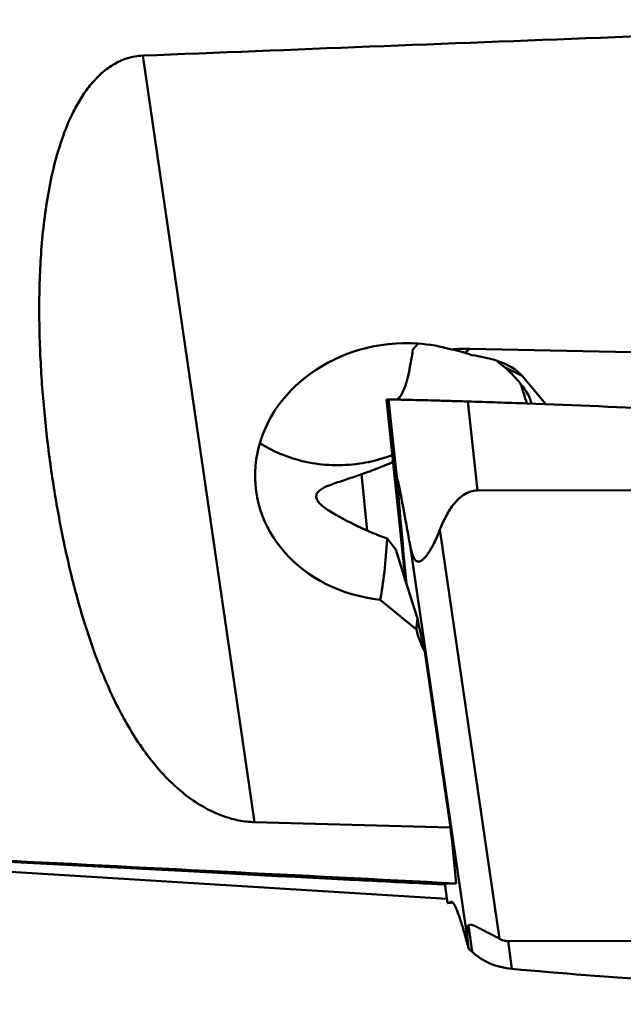
# Model space of a CAD drawing. Units: millimetres. Extents: x -103 to 103, y -27 to 88.
# Drawn here: x 38 to 44, y -13 to -3 of the extents above; entities that cross this region are included whole.
import ezdxf

# ---------------------------------------------------------------- set-up
doc = ezdxf.new("R2010")
doc.units = ezdxf.units.MM
doc.layers.add('1', color=4, linetype='Continuous', lineweight=50)

msp = doc.modelspace()

# ---------------------------------------------------------------- linework, layer by layer
at = {"layer": '1'}
for p, q in [((40.15616266, -11.13063883), (39.00786804, -3.24701974)), ((42.31945079, -6.30362391), (42.36554625, -6.26236031)), ((49.34285604, -6.4031342), (42.36554625, -6.26236031)), ((42.90584909, -6.54036423), (42.73172763, -6.45624407)), ((43.15105838, -6.83191621), (42.90584909, -6.54036423)), ((41.53238485, -6.78314584), (41.62232162, -7.61256193)), ((41.51130031, -6.78551113), (41.71584594, -8.67187463)), ((41.51130032, -6.78551117), (41.51238264, -6.78523032)), ((41.70890532, -8.64972348), (41.51130032, -6.78551117)), ((42.34801223, -6.80405293), (42.44735744, -7.72023569)), ((41.25624688, -7.55286432), (41.3068423, -7.53485919)), ((41.31244489, -8.13112263), (41.25624688, -7.55286432)), ((42.44735744, -7.72023569), (49.59340846, -7.69916035)), ((42.06209503, -8.12239884), (42.67498583, -12.33020192)), ((41.51780909, -8.21446833), (41.60792094, -8.32742935)), ((41.75088532, -8.26126212), (42.34745004, -12.35697841)), ((41.60792094, -8.32742935), (41.70890532, -8.64972348)), ((41.70890532, -8.64972348), (41.83045199, -9.03764261)), ((41.44836899, -8.84280653), (41.81960068, -9.14826316)), ((41.90716313, -9.37887642), (42.17023713, -11.18501153)), ((39.46950921, -11.63612677), (32.32543111, -11.25996784)), ((42.1335894, -11.9202088), (37.53449488, -11.63470742)), ((40.39107709, -11.68470219), (39.46950921, -11.63612677)), ((40.57405294, -11.6941179), (40.39107709, -11.68470219)), ((40.57405302, -11.6941179), (41.13260596, -11.7223667)), ((41.28887461, -11.72235288), (42.11083229, -11.75949071)), ((41.66375997, -11.74603497), (41.66310167, -11.73926127)), ((42.11083229, -11.75949071), (42.13973359, -11.96360106)), ((42.11083229, -11.75949071), (42.12867455, -11.76029686)), ((42.22982727, -11.76054363), (42.12867455, -11.76029686)), ((42.13973359, -11.96360106), (42.16702825, -11.96126257)), ((42.16702825, -11.96126257), (42.19598428, -11.95862935)), ((42.35430228, -12.19061704), (42.39228926, -12.46388188)), ((49.90817985, -12.33267174), (42.76212882, -12.35374708)), ((42.76212882, -12.35374708), (42.80191012, -12.6399196)), ((42.34745004, -12.35697841), (42.35576877, -12.43136331))]:
    msp.add_line(p, q, dxfattribs=at)
for centre, major_axis, ratio, start_param, end_param in [((1209.3679354, 0), (1227.07256277, 7.52148877), 0.0106469368, 2.8112893854, 2.8363120959), ((41.67238401, -7.52825899), (1.50386305, 0.16623361), 0.8733906484, 1.3671283669, 4.4673255785), ((41.67238401, -7.52825899), (1.50386305, 0.16623361), 0.8733906484, 1.1300916473, 1.3671283669), ((40.49815402, -9.66137295), (2.50855099, 3.18972842), 0.4684564979, 0.3396628759, 0.4186613227), ((41.54243079, -7.20501818), (1.51928282, 0.18469001), 0.6397631915, 0.9052036818, 0.9581131182), ((41.34949003, -6.97178074), (1.61041676, 0.32310827), 0.3638120079, 0.5732501324, 0.7995660035), ((41.34949003, -6.97178074), (1.61041676, 0.32310827), 0.3638120079, 0.1967706608, 0.5732501324), ((41.13622037, -6.19462542), (1.86096751, -0.75195585), 0.2861428203, 0.4733462551, 0.666723732), ((42.78837757, -10.30414002), (-0.92348143, 5.479126), 0.16895578, -0.9115342307, -0.8624778871), ((41.13622037, -6.19462542), (1.86096751, -0.75195585), 0.2861428203, 0.1990070413, 0.4733462551), ((41.42446856, -6.91160328), (1.72422125, -1.11855508), 0.5489786554, -1.5079067284, -1.1776433267), ((40.22359613, -3.92459771), (-0.92348143, 5.479126), 0.16895578, -2.7127954296, -2.4981461547), ((43.16136276, -13.71047609), (-1.15147173, 5.07933209), 0.1398134878, 0.3722838055, 0.4244978639), ((43.14766965, -13.15442819), (-1.34886273, 4.42655907), 0.0362986445, 0.3654251144, 0.538260282), ((1209.3679354, 0), (1227.07256277, 7.52148877), 0.0106469368, -2.8333436961, -2.8279798755), ((39.37164562, 0), (-2.82380056, 15.07376984), 0.0681996713, -2.4784540967, -2.4195571917), ((-192.03311153, 0), (299.47434615, -15.07491421), 0.0001698282, 0.6725400969, 0.7239899584), ((42.98728473, -14.32921387), (-0.62887639, 2.14078681), 0.0702196249, 0.0290883473, 0.3793503242)]:
    msp.add_ellipse(centre, major_axis=major_axis, ratio=ratio, start_param=start_param, end_param=end_param, dxfattribs=at)
for points, knots in [([(40.15616269, -11.13063883), (40.10261182, -11.12917669), (39.99720106, -11.11705731), (39.80059382, -11.06308538), (39.5822255, -10.95492993), (39.3605294, -10.78624008), (39.17370057, -10.59625172), (39.01352137, -10.3918454), (38.87409523, -10.17645955), (38.75134182, -9.95208887), (38.60549969, -9.64152113), (38.45180481, -9.23482973), (38.30278409, -8.72670696), (38.18151066, -8.1988686), (38.08431707, -7.65314518), (38.01006973, -7.09100695), (37.96002877, -6.51384466), (37.93821941, -5.92324714), (37.94985275, -5.42367067), (37.98384782, -5.02028336), (38.02481293, -4.71557255), (38.08498802, -4.41150036), (38.17002623, -4.11084325), (38.26867684, -3.86758993), (38.37107765, -3.68330096), (38.46242866, -3.55275388), (38.57088464, -3.43471227), (38.69894129, -3.33632467), (38.84649279, -3.26788866), (38.95401775, -3.24916963), (39.00786804, -3.24701974)], [0, 0, 0, 0, 0.0175385553, 0.0345455021, 0.0665572458, 0.0965701421, 0.125383694, 0.1535585726, 0.1814519123, 0.2092919376, 0.2372270291, 0.2937262572, 0.3514157668, 0.4104738688, 0.4709502102, 0.5328272416, 0.5960507761, 0.66054638, 0.7262307235, 0.7594999567, 0.7930382694, 0.8268381335, 0.8608947533, 0.8952078222, 0.9124795186, 0.9298268736, 0.9472547062, 0.9647664096, 0.9823559048, 1, 1, 1, 1]), ([(41.78347734, -6.27027835), (41.77672219, -6.31952283), (41.7622013, -6.41063714), (41.74353152, -6.50102373), (41.73338859, -6.54232654)], [0, 0, 0, 0, 0.5388983927, 1, 1, 1, 1]), ([(41.81582458, -6.23106354), (41.8131643, -6.23443781), (41.80259479, -6.24768338), (41.7917319, -6.26069434), (41.78347734, -6.27027835)], [0, 0, 0, 0, 0.2535663555, 1, 1, 1, 1]), ([(41.83436464, -6.20845387), (41.832762, -6.21033722), (41.8264782, -6.2177879), (41.82032795, -6.2253515), (41.81582458, -6.23106354)], [0, 0, 0, 0, 0.2537209043, 1, 1, 1, 1]), ([(42.31945079, -6.30362391), (42.30824186, -6.30013648), (42.26312694, -6.2867996), (42.21725717, -6.27602203), (42.18258281, -6.26938704)], [0, 0, 0, 0, 0.2495393594, 1, 1, 1, 1]), ([(42.73172763, -6.45624407), (42.72419796, -6.4494681), (42.69438338, -6.42344768), (42.66296505, -6.39924536), (42.63871933, -6.38254267)], [0, 0, 0, 0, 0.2559822639, 1, 1, 1, 1]), ([(41.73341246, -6.54232894), (41.72546456, -6.57469436), (41.7095787, -6.63217134), (41.68482883, -6.69787033), (41.66326473, -6.7381364), (41.64485218, -6.7645229), (41.62765593, -6.78018493), (41.61526499, -6.78453233)], [0, 0, 0, 0, 0.3624434727, 0.6479050929, 0.7617862784, 0.8571905026, 1, 1, 1, 1]), ([(41.51239698, -6.78523067), (41.51482265, -6.78468618), (41.52150047, -6.78391555), (41.52817692, -6.78340851), (41.53238485, -6.78314584)], [0, 0, 0, 0, 0.3709302782, 1, 1, 1, 1]), ([(41.53238485, -6.78314584), (41.53429666, -6.78302651), (41.54070321, -6.78321081), (41.55407976, -6.78327482), (41.57494271, -6.78370205), (41.59621032, -6.78409709), (41.61049439, -6.7843879), (41.61538644, -6.78448954)], [0, 0, 0, 0, 0.0070432078, 0.023527341, 0.0492125819, 0.0837535987, 0.10174506701, 0.10174506701, 0.10174506701, 0.10174506701]), ([(41.61538644, -6.78448954), (41.62223821, -6.78463188), (41.64301924, -6.78507572), (41.69760444, -6.78627465), (41.78608413, -6.78836084), (41.90705051, -6.79140504), (42.04444917, -6.79509021), (42.193328, -6.79933256), (42.29578762, -6.80242875), (42.34801223, -6.80405293)], [0.10174506701, 0.10174506701, 0.10174506701, 0.10174506701, 0.1269437809, 0.178171161, 0.3024991161, 0.4523646737, 0.6230939919, 0.8078822496, 1, 1, 1, 1]), ([(42.95440734, -6.82451299), (43.44725462, -6.84246449), (44.30578892, -6.87944502), (45.16376852, -6.92749178), (45.52919311, -6.9501952)], [0.08400172918, 0.08400172918, 0.08400172918, 0.08400172918, 0.2888366079, 0.44090420904, 0.44090420904, 0.44090420904, 0.44090420904]), ([(40.21070284, -7.23169929), (40.28672402, -7.28012116), (40.44950385, -7.3629657), (40.71364477, -7.43986183), (40.99020634, -7.46781933), (41.17606197, -7.45319608), (41.26781318, -7.43777961)], [0, 0, 0, 0, 0.2458333682, 0.4946562949, 0.7462441464, 1, 1, 1, 1]), ([(41.57170799, -7.35514078), (41.5471234, -7.36451377), (41.44803774, -7.39952363), (41.34548667, -7.42472855), (41.26781318, -7.43777961)], [0, 0, 0, 0, 0.2504042456, 1, 1, 1, 1]), ([(41.3068423, -7.53485919), (41.32868307, -7.52695814), (41.42040957, -7.49303818), (41.51101173, -7.45603189), (41.57916077, -7.42575494)], [0, 0, 0, 0, 0.2374892218, 1, 1, 1, 1]), ([(40.7908088, -7.78537326), (40.7902137, -7.77924922), (40.79073014, -7.7668689), (40.7972333, -7.7492306), (40.80865241, -7.73328527), (40.83079721, -7.7126887), (40.86913561, -7.68992872), (40.92551139, -7.66553243), (40.9937772, -7.64087832), (41.07278561, -7.61456659), (41.16158708, -7.5853773), (41.22375288, -7.56424633), (41.25624688, -7.55286432)], [0, 0, 0, 0, 0.0340923597, 0.0674328965, 0.1027278424, 0.1417707091, 0.2342499393, 0.3477836764, 0.4820722703, 0.6362055428, 0.8092287958, 1, 1, 1, 1]), ([(41.75088532, -8.26126212), (41.74534952, -8.23051704), (41.73424257, -8.16899425), (41.71746545, -8.07667454), (41.70335785, -7.99969608), (41.69196908, -7.93808554), (41.68336692, -7.89187053), (41.67469687, -7.84568298), (41.66594721, -7.79957111), (41.6571073, -7.75364017), (41.64817274, -7.70816854), (41.6406143, -7.67086497), (41.63449231, -7.64211624), (41.63073288, -7.6253074), (41.62777803, -7.61321604), (41.62608889, -7.60678258), (41.62479817, -7.60261685), (41.62404521, -7.60030614), (41.62334297, -7.59892002), (41.62291932, -7.59782341), (41.62208484, -7.59788642), (41.62197877, -7.59889917), (41.62179123, -7.60009252), (41.62177793, -7.60193502), (41.62180874, -7.6041315), (41.6219687, -7.60773401), (41.62216667, -7.610576), (41.62232162, -7.61256193)], [0, 0, 0, 0, 0.1356232439, 0.2714129836, 0.407361575, 0.475383547, 0.5434206402, 0.6114456143, 0.6794044503, 0.7471829313, 0.8145089179, 0.8805915277, 0.9124149488, 0.942127542, 0.9553397447, 0.9664933559, 0.9709185844, 0.9743915291, 0.976807081, 0.9781162922, 0.9787100758, 0.9798258503, 0.9817416592, 0.9843787618, 0.9876196427, 0.991352076, 1, 1, 1, 1]), ([(41.62232162, -7.61256193), (41.63572933, -7.78440083), (41.66622426, -8.14052692), (41.70027535, -8.49632362), (41.71856901, -8.68047452)], [0, 0, 0, 0, 0.4822390923, 1, 1, 1, 1]), ([(40.91998375, -7.92659181), (40.9009992, -7.91518801), (40.86746324, -7.89253951), (40.82682337, -7.85575352), (40.80051694, -7.82077869), (40.79187234, -7.79631787), (40.7908088, -7.78537326)], [0, 0, 0, 0, 0.3377333373, 0.6152557678, 0.8323074318, 1, 1, 1, 1]), ([(42.44735744, -7.72023569), (42.42100234, -7.72031341), (42.36854672, -7.72924404), (42.29939706, -7.76524511), (42.24188104, -7.81426063), (42.17856562, -7.8883706), (42.1169453, -7.99133475), (42.07899955, -8.07844869), (42.06209503, -8.12239884)], [0, 0, 0, 0, 0.1342112032, 0.2652154605, 0.3924321932, 0.5168115044, 0.7602038466, 1, 1, 1, 1]), ([(42.06209503, -8.12239884), (42.05179199, -8.14918575), (42.03029112, -8.20138331), (42.00021957, -8.26443983), (41.97442369, -8.31199583), (41.95449442, -8.34534415), (41.93371283, -8.37633162), (41.91200619, -8.40424164), (41.89266803, -8.42458174), (41.87625581, -8.43778675), (41.86027793, -8.44777755), (41.84148707, -8.45336591), (41.82269607, -8.44792963), (41.80944455, -8.43741975), (41.79791487, -8.421758), (41.78801534, -8.40233442), (41.77955343, -8.38055553), (41.76981588, -8.34962546), (41.7601061, -8.30975238), (41.75380149, -8.27745813), (41.75088532, -8.26126212)], [0, 0, 0, 0, 0.1367553662, 0.268873161, 0.3326555962, 0.3944923529, 0.4539278604, 0.5103287358, 0.5628124182, 0.5872682227, 0.6103720142, 0.6529104792, 0.67509659, 0.701010077, 0.7320138781, 0.767143606, 0.8046174695, 0.8432346265, 0.9215851874, 1, 1, 1, 1]), ([(41.81960068, -9.14826316), (41.82437367, -9.16815886), (41.84614723, -9.24760444), (41.87815827, -9.32420476), (41.90716313, -9.37887642)], [0, 0, 0, 0, 0.2484560979, 1, 1, 1, 1]), ([(42.11248863, -11.77076621), (42.03860528, -11.76723268), (41.71196096, -11.75144948), (41.38534181, -11.73514887), (41.13260725, -11.72236681)], [0, 0, 0, 0, 0.2261836622, 1, 1, 1, 1]), ([(41.17299495, -11.71794275), (41.17298261, -11.7178101), (41.17385938, -11.7179581), (41.17474714, -11.71775649), (41.17699903, -11.71787953), (41.1798327, -11.717889), (41.18367273, -11.71800916), (41.1883718, -11.71814863), (41.19401548, -11.71834444), (41.20344366, -11.71868927), (41.21769033, -11.71925321), (41.23779729, -11.72009403), (41.26197065, -11.72114539), (41.27945034, -11.72192707), (41.28887461, -11.72235288)], [0, 0, 0, 0, 0.0034460414, 0.0138890105, 0.0315727579, 0.0566966756, 0.089454701, 0.1300393046, 0.1786352818, 0.235408474, 0.3741293795, 0.5474050836, 0.755976822, 1, 1, 1, 1]), ([(41.66375997, -11.74603497), (41.62285309, -11.74385102), (41.56149374, -11.74055684), (41.47968422, -11.73611016), (41.41832882, -11.73274333), (41.35697611, -11.72932789), (41.30585099, -11.72644361), (41.26495536, -11.72405681), (41.23939574, -11.72255791), (41.2189511, -11.72132248), (41.20362174, -11.7202979), (41.18829648, -11.71933518), (41.17806484, -11.71865361), (41.17299495, -11.71794275)], [0, 0, 0, 0, 0.2500013415, 0.3750020301, 0.5000027082, 0.6250033353, 0.7500041169, 0.8125039137, 0.8750056582, 0.9062556846, 0.9375031357, 0.9687569266, 1, 1, 1, 1]), ([(42.1122403, -11.76953172), (42.07163233, -11.76743963), (41.92213387, -11.75970352), (41.77264163, -11.75184683), (41.66375997, -11.74603497)], [0, 0, 0, 0, 0.2716248027, 1, 1, 1, 1]), ([(42.17893628, -11.94957972), (42.17726339, -11.95000648), (42.17401159, -11.95119426), (42.1674249, -11.95329654), (42.1559511, -11.95729221), (42.14619342, -11.96095557), (42.13975677, -11.96359595)], [0, 0, 0, 0, 0.1244427986, 0.2490043806, 0.498531174, 1, 1, 1, 1]), ([(42.19601054, -11.95860678), (42.1947867, -11.9571828), (42.19213647, -11.95436173), (42.18788924, -11.95094568), (42.18324895, -11.94899427), (42.18024507, -11.94924585), (42.17893628, -11.94957972)], [0.918992869575, 0.918992869575, 0.918992869575, 0.918992869575, 0.9414224451, 0.9651929183, 0.9838480927, 1, 1, 1, 1]), ([(42.28278516, -12.17127479), (42.27725943, -12.1535472), (42.26660853, -12.12034986), (42.25066132, -12.07421153), (42.23585418, -12.03511495), (42.22225651, -12.00325675), (42.21136126, -11.98145565), (42.20309403, -11.96791403), (42.19879475, -11.96193081), (42.19642192, -11.95908543), (42.19601054, -11.95860678)], [0, 0, 0, 0, 0.2220484689, 0.4168759635, 0.5837043843, 0.7218569491, 0.830992689, 0.8747421214, 0.9114534708, 0.91899286957, 0.91899286957, 0.91899286957, 0.91899286957]), ([(42.35576877, -12.43136331), (42.34361522, -12.38414725), (42.32027773, -12.29716647), (42.29505109, -12.21070678), (42.28276209, -12.17128168)], [0, 0, 0, 0, 0.5414163265, 1, 1, 1, 1]), ([(42.35430228, -12.19061704), (42.3569407, -12.18848977), (42.36384413, -12.18514381), (42.37649102, -12.18467002), (42.39135743, -12.18778895), (42.40841494, -12.1937989), (42.42732453, -12.20202932), (42.45517944, -12.21546132), (42.4917649, -12.23440933), (42.53701748, -12.25814303), (42.59837122, -12.29014177), (42.64452499, -12.31404071), (42.67498583, -12.33020192)], [0, 0, 0, 0, 0.0285698104, 0.0623813803, 0.1047877468, 0.156042109, 0.2145994644, 0.2785657434, 0.4166929828, 0.5618808396, 0.7093221587, 1, 1, 1, 1]), ([(42.67498583, -12.33020192), (42.68824447, -12.33723638), (42.71637842, -12.3491266), (42.74682009, -12.35379223), (42.76212882, -12.35374708)], [0, 0, 0, 0, 0.4950586311, 1, 1, 1, 1]), ([(42.39228926, -12.46388188), (42.38925067, -12.46106448), (42.37723854, -12.45004526), (42.36500421, -12.4392687), (42.35576877, -12.43136331)], [0, 0, 0, 0, 0.2542093012, 1, 1, 1, 1]), ([(42.80191048, -12.63991963), (42.76268215, -12.63641449), (42.68502191, -12.62324009), (42.59216816, -12.59208818), (42.52299981, -12.55869296), (42.47490192, -12.53024602), (42.43159349, -12.49826995), (42.40480016, -12.47548205), (42.39228926, -12.46388188)], [0, 0, 0, 0, 0.2603788533, 0.5183738685, 0.6445287297, 0.767685883, 0.8872049054, 1, 1, 1, 1]), ([(50.00149383, -13.00393934), (49.30672819, -12.98865051), (47.9800511, -12.95077109), (46.08502894, -12.86889905), (44.37954001, -12.7681203), (43.30650647, -12.68500638), (42.80191012, -12.6399196)], [0, 0, 0, 0, 0.2891552045, 0.552220917, 0.7892059062, 1, 1, 1, 1])]:
    msp.add_open_spline(points, degree=3, knots=knots, dxfattribs=at)
msp.add_open_spline([(42.34801223, -6.80405293), (42.55015992, -6.81033972), (42.75229321, -6.81715117), (42.95440734, -6.82451299)], degree=3, dxfattribs=at)

doc.saveas('drawing.dxf')
